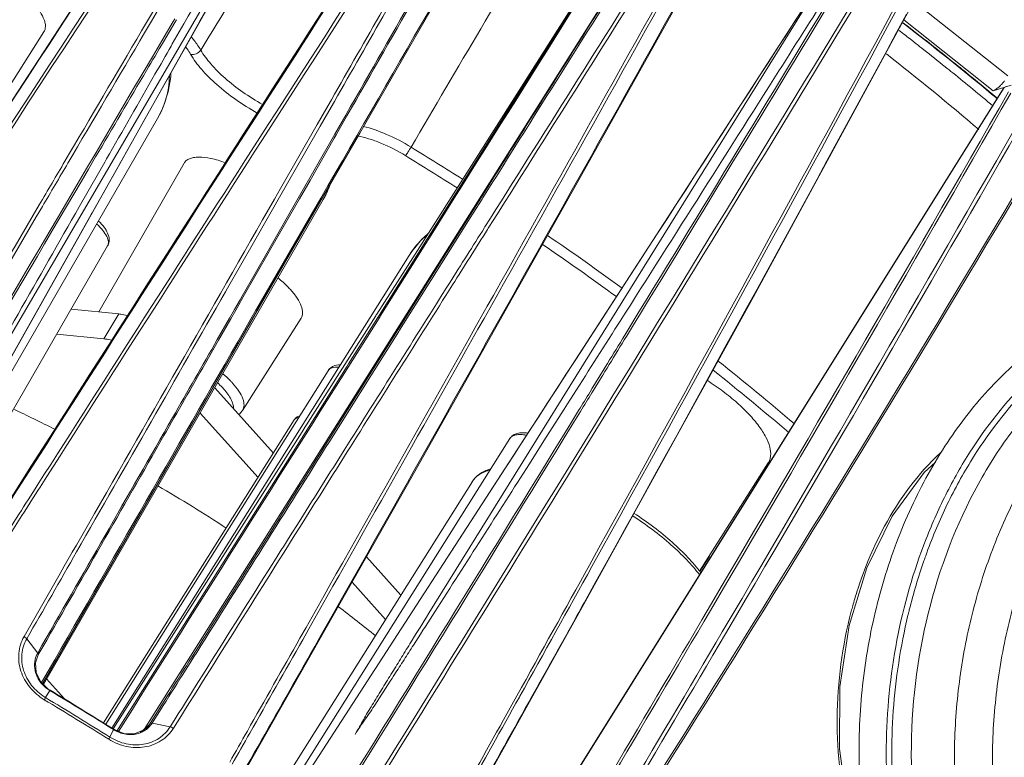
# Model space of a CAD drawing. Units: millimetres. Extents: x 23120 to 25151, y 1793 to 2757.
# Drawn here: x 24876 to 24939, y 2561 to 2608 of the extents above; entities that cross this region are included whole.
import ezdxf

# ---------------------------------------------------------------- set-up
doc = ezdxf.new("R2010")
doc.units = ezdxf.units.MM

msp = doc.modelspace()

# ---------------------------------------------------------------- linework, layer by layer
at = {"color": 7, "linetype": 'Continuous', "lineweight": 0, "ltscale": 3}
for p, q in [((24899.521, 2628.441), (24872.441, 2582.132)), ((24896.688, 2623.596), (24884.433, 2601.803)), ((24887.728, 2607.654), (24896.795, 2623.779)), ((24918.89, 2617.589), (24884.186, 2562.62)), ((24917.035, 2617.462), (24901.251, 2592.62)), ((24912.008, 2597.92), (24922.302, 2616.343)), ((24883.469, 2614.406), (24871.382, 2595.907)), ((24927.759, 2611.05), (24902.279, 2570.006)), ((24927.328, 2610.407), (24914.802, 2591.074)), ((24922.913, 2590.136), (24933.013, 2608.716)), ((24939.093, 2604.181), (24933.12, 2608.922)), ((24886.126, 2607.821), (24886.019, 2607.64)), ((24867.275, 2571.283), (24887.728, 2607.654)), ((24886.019, 2607.64), (24885.301, 2606.422)), ((24886.125, 2607.578), (24885.407, 2606.359)), ((24886.7, 2607.494), (24885.968, 2606.215)), ((24886.232, 2607.759), (24886.125, 2607.578)), ((24938.152, 2603.241), (24932.483, 2607.742)), ((24877.806, 2606.982), (24874.088, 2601.117)), ((24885.968, 2606.215), (24885.892, 2606.081)), ((24933.256, 2606.233), (24932.974, 2606.453)), ((24938.862, 2603.448), (24903.801, 2547.325)), ((24939.301, 2603.599), (24938.152, 2603.241)), ((24938.789, 2603.365), (24938.862, 2603.448)), ((24938.789, 2603.365), (24903.787, 2547.337)), ((24895.181, 2601.095), (24895.873, 2602.307)), ((24895.374, 2600.984), (24896.067, 2602.196)), ((24884.433, 2601.803), (24882.438, 2598.254)), ((24896.994, 2601.683), (24896.3, 2600.469)), ((24897.069, 2601.636), (24896.376, 2600.425)), ((24897.016, 2601.722), (24896.994, 2601.683)), ((24885.03, 2601.471), (24867.522, 2571.138)), ((24892.85, 2597.02), (24895.181, 2601.095)), ((24893.043, 2596.909), (24895.374, 2600.984)), ((24896.3, 2600.469), (24893.972, 2596.4)), ((24896.376, 2600.425), (24896.257, 2600.216)), ((24896.257, 2600.216), (24894.722, 2597.533)), ((24881.668, 2598.69), (24881.275, 2598.002)), ((24886.716, 2598.629), (24881.304, 2589.171)), ((24881.788, 2598.9), (24881.668, 2598.69)), ((24905.255, 2598.73), (24899.11, 2588.934)), ((24881.275, 2598.002), (24880.049, 2595.855)), ((24882.438, 2598.254), (24880.87, 2595.466)), ((24894.722, 2597.533), (24894.049, 2596.356)), ((24891.126, 2593.559), (24893.043, 2596.909)), ((24895.564, 2596.314), (24877.769, 2565.484)), ((24895.405, 2596.406), (24891.32, 2589.346)), ((24893.972, 2596.4), (24892.08, 2593.093)), ((24894.049, 2596.356), (24892.156, 2593.049)), ((24904.827, 2595.208), (24905.574, 2596.397)), ((24904.912, 2595.156), (24905.659, 2596.344)), ((24905.574, 2596.397), (24905.625, 2596.477)), ((24905.659, 2596.344), (24905.709, 2596.424)), ((24880.82, 2595.378), (24873.148, 2581.734)), ((24880.87, 2595.466), (24880.82, 2595.378)), ((24891.403, 2589.298), (24894.703, 2595.045)), ((24902.328, 2591.234), (24904.827, 2595.208)), ((24902.412, 2591.181), (24904.912, 2595.156)), ((24905.846, 2594.585), (24905.817, 2594.539)), ((24906.053, 2594.492), (24906.008, 2594.419)), ((24889.483, 2590.687), (24891.126, 2593.559)), ((24881.856, 2593.367), (24868.682, 2570.544)), ((24901.021, 2592.766), (24882.121, 2562.702)), ((24892.055, 2593.05), (24890.406, 2590.169)), ((24892.132, 2593.006), (24890.483, 2590.125)), ((24892.08, 2593.093), (24892.055, 2593.05)), ((24892.156, 2593.049), (24892.132, 2593.006)), ((24901.251, 2592.62), (24898.968, 2589.028)), ((24899.183, 2588.893), (24901.444, 2592.5)), ((24900.333, 2588.062), (24902.328, 2591.234)), ((24900.418, 2588.01), (24902.412, 2591.181)), ((24914.802, 2591.074), (24901.485, 2570.52)), ((24889.35, 2590.455), (24889.483, 2590.687)), ((24890.274, 2589.937), (24889.928, 2589.332)), ((24890.276, 2589.764), (24890.004, 2589.289)), ((24890.406, 2590.169), (24890.274, 2589.937)), ((24890.35, 2589.893), (24890.276, 2589.764)), ((24890.483, 2590.125), (24890.35, 2589.893)), ((24912.242, 2570.768), (24922.913, 2590.136)), ((24879.535, 2589.346), (24882.563, 2589.046)), ((24881.609, 2587.463), (24882.563, 2589.046)), ((24889.928, 2589.332), (24889.612, 2588.78)), ((24890.004, 2589.289), (24889.688, 2588.737)), ((24891.282, 2589.279), (24890.964, 2588.726)), ((24891.03, 2588.688), (24891.348, 2589.241)), ((24891.047, 2588.679), (24891.364, 2589.231)), ((24891.32, 2589.346), (24891.282, 2589.279)), ((24891.364, 2589.231), (24891.403, 2589.298)), ((24898.968, 2589.028), (24898.938, 2588.981)), ((24889.612, 2588.78), (24888.828, 2587.412)), ((24889.688, 2588.737), (24888.905, 2587.368)), ((24889.094, 2585.319), (24891.03, 2588.688)), ((24889.112, 2585.31), (24891.047, 2588.679)), ((24894.155, 2588.774), (24890.437, 2582.909)), ((24896.682, 2584.925), (24899.112, 2588.781)), ((24898.897, 2588.917), (24896.937, 2585.832)), ((24899.042, 2588.825), (24897.179, 2585.871)), ((24898.938, 2588.981), (24898.897, 2588.917)), ((24899.083, 2588.89), (24899.042, 2588.825)), ((24899.113, 2588.938), (24899.083, 2588.89)), ((24899.112, 2588.781), (24899.153, 2588.845)), ((24899.153, 2588.845), (24899.183, 2588.893)), ((24878.619, 2587.759), (24881.609, 2587.463)), ((24898.514, 2585.17), (24900.282, 2587.981)), ((24898.598, 2585.117), (24900.362, 2587.922)), ((24900.282, 2587.981), (24900.333, 2588.062)), ((24900.362, 2587.922), (24900.418, 2588.01)), ((24888.905, 2587.368), (24888.07, 2585.91)), ((24877.721, 2565.532), (24889.094, 2585.319)), ((24877.742, 2565.511), (24889.112, 2585.31)), ((24895.873, 2585.435), (24881.734, 2562.945)), ((24896.937, 2585.832), (24896.451, 2585.068)), ((24897.091, 2585.732), (24896.61, 2584.97)), ((24897.179, 2585.871), (24897.091, 2585.732)), ((24896.61, 2584.97), (24894.664, 2581.885)), ((24895.898, 2581.012), (24898.514, 2585.17)), ((24896.451, 2585.068), (24895.943, 2584.268)), ((24895.981, 2580.959), (24898.598, 2585.117)), ((24888.661, 2584.354), (24892.395, 2580.195)), ((24895.943, 2584.268), (24894.753, 2582.395)), ((24891.416, 2578.639), (24887.731, 2582.743)), ((24910.886, 2582.997), (24909.597, 2580.972)), ((24911.098, 2583.331), (24910.886, 2582.997)), ((24893.719, 2582.301), (24881.602, 2563.028)), ((24894.753, 2582.395), (24894.498, 2581.993)), ((24894.217, 2581.551), (24882.206, 2562.649)), ((24894.664, 2581.885), (24882.438, 2562.502)), ((24894.413, 2581.86), (24894.217, 2581.551)), ((24894.498, 2581.993), (24894.413, 2581.86)), ((24908.659, 2581.582), (24908.086, 2580.697)), ((24913.058, 2581.917), (24911.482, 2579.35)), ((24907.434, 2581.119), (24891.821, 2556.286)), ((24909.597, 2580.972), (24908.667, 2579.51)), ((24908.086, 2580.697), (24907.713, 2580.122)), ((24907.713, 2580.122), (24907.145, 2579.246)), ((24907.11, 2579.191), (24901.49, 2570.517)), ((24907.145, 2579.246), (24907.11, 2579.191)), ((24919.489, 2572.679), (24923.855, 2579.566)), ((24905.043, 2578.388), (24891.361, 2556.626)), ((24898.312, 2573.604), (24900.502, 2571.166)), ((24919.502, 2572.665), (24920.092, 2573.595)), ((24929.005, 2569.228), (24930.131, 2572.897)), ((24899.523, 2569.609), (24897.394, 2571.981)), ((24901.485, 2570.52), (24892.109, 2556.051)), ((24901.49, 2570.517), (24892.114, 2556.048)), ((24901.448, 2551.428), (24912.242, 2570.768)), ((24902.664, 2570.106), (24902.506, 2569.86)), ((24876.715, 2568.377), (24877.41, 2567.479)), ((24877.27, 2566.847), (24877.445, 2567.363)), ((24877.487, 2567.437), (24877.443, 2567.36)), ((24877.968, 2565.828), (24879.107, 2564.559)), ((24877.909, 2564.642), (24878.185, 2565.092)), ((24908.033, 2564.677), (24908.067, 2564.738)), ((24908.665, 2564.404), (24908.632, 2564.344)), ((24884.499, 2562.916), (24884.124, 2562.562)), ((24884.453, 2562.86), (24884.484, 2562.902)), ((24884.484, 2562.902), (24884.496, 2562.918)), ((24884.496, 2562.918), (24884.556, 2562.999)), ((24884.499, 2562.916), (24884.5, 2562.917)), ((24884.5, 2562.917), (24884.555, 2562.999)), ((24885.829, 2562.781), (24884.684, 2563.018)), ((24882.004, 2562.127), (24882.235, 2562.605)), ((24882.347, 2562.564), (24882.243, 2562.625)), ((24882.518, 2562.451), (24882.545, 2562.493))]:
    msp.add_line(p, q, dxfattribs=at)
for points in [[(24917.275, 2617.833), (24911.5, 2608.665), (24905.255, 2598.73)], [(24891.348, 2589.241), (24897.881, 2600.542), (24904.357, 2611.77)], [(24885.029, 2601.467), (24885.395, 2602.205), (24885.714, 2603.163), (24885.87, 2604.128), (24885.864, 2604.341)], [(24890.309, 2559.466), (24901.193, 2578.693), (24912.008, 2597.92)], [(24895.565, 2596.314), (24895.686, 2596.534), (24896.042, 2597.361)], [(24902.218, 2594.143), (24901.831, 2593.803), (24901.192, 2593.023), (24901.022, 2592.766)], [(24930.131, 2572.897), (24931.741, 2576.185), (24933.769, 2578.956), (24934.494, 2579.612)], [(24930.831, 2552.259), (24929.991, 2553.948), (24928.916, 2557.529), (24928.383, 2561.379), (24928.414, 2565.334), (24929.005, 2569.228)], [(24878.195, 2565.111), (24878.051, 2565.205), (24877.586, 2565.665), (24877.311, 2566.238), (24877.27, 2566.847)], [(24884.124, 2562.562), (24883.571, 2562.345), (24882.951, 2562.347), (24882.347, 2562.564)]]:
    msp.add_lwpolyline(points, dxfattribs=at)
for centre, radius, start, end in [((28516.747, 227.803), 4346.237, 146.432151, 147.004503), ((28634.016, 150.469), 4487.451, 146.437329, 146.950385), ((31670.976, -1392.841), 7877.939, 149.2845736, 149.4871372), ((28515.883, 228.174), 4345.125, 146.429931, 147.002409), ((31662.264, -1388.099), 7867.798, 149.2819979, 149.4846733), ((34634.402, -3652.143), 11576.529, 147.1599927, 147.3148702), ((34616.484, -3641.255), 11555.364, 147.157174, 147.3123331), ((33994.619, -3234.569), 10813.547, 147.1881739, 147.480375), ((33992.384, -3233.315), 10810.922, 147.1873451, 147.4796154), ((13012.526, 9466.78), 13726.065, 329.9646055, 330.0867896), ((36202.887, -4492.842), 13338.842, 147.7882853, 147.9146982), ((18785.734, 6031.578), 7021.77, 330.652914, 330.9068267), ((18779.653, 6035.328), 7029.108, 330.6505614, 330.9042149), ((18220.257, 6348.903), 7671.276, 330.4700298, 330.8788992), ((20201.304, 5473.999), 5528.312, 328.458331, 328.811165), ((20198.599, 5475.933), 5531.858, 328.455915, 328.808693), ((20114.36, 5524.66), 5627.553, 328.540733, 328.824518), ((20109.77, 5527.761), 5633.219, 328.538196, 328.817617), ((21602.505, 4406.885), 3784.029, 331.012225, 331.624437), ((21602.931, 4406.804), 3783.797, 331.010171, 331.622445), ((21589.906, 4413.872), 3799.301, 330.9815, 331.62199), ((24816.692, 2457.035), 189.853, 50.26358, 52.43945), ((24811.815, 2450.758), 197.827, 52.11194, 52.42875), ((24813.59, 2453.613), 193.94, 52.00646, 52.30791), ((24813.945, 2453.491), 194.361, 51.31411, 52.11263), ((31369.148, -1215.077), 7526.229, 149.4854342, 149.7724311), ((24814.949, 2455.351), 191.734, 51.71485, 51.9), ((24823.032, 2467.385), 175.603, 49.42741, 51.9089), ((24816.607, 2457.446), 189.062, 51.18587, 51.716), ((24817.977, 2459.15), 186.875, 50.99719, 51.18556), ((24816.355, 2456.517), 190.493, 51.11977, 51.31128), ((24817.149, 2457.501), 189.229, 50.93252, 51.11976), ((24821.211, 2463.117), 181.758, 49.96291, 51.00253), ((24818.996, 2459.772), 186.302, 50.14478, 50.93339), ((24936.492, 2605.706), 3.01, 314.77499, 318.64418), ((24936.264, 2605.91), 3.316, 318.59278, 321.94361), ((22117.245, 4218.136), 3251.329, 329.533205, 330.217481), ((22116.554, 4218.692), 3252.367, 329.530938, 330.215025), ((22128.019, 4212.768), 3240.824, 329.518339, 330.21873), ((22127.433, 4213.178), 3241.77, 329.517442, 330.217499), ((24821.025, 2462.283), 183.048, 50.12813, 50.25635), ((23414.277, 3506.144), 1775.817, 326.941249, 329.38194), ((23411.693, 3507.289), 1778.735, 326.954976, 329.391738), ((24793.732, 2424.25), 205.681, 57.44129, 58.51723), ((31447.847, -1261.412), 7617.433, 149.5496918, 149.7698866), ((32226.092, -2106.333), 8714.802, 147.318111, 147.4843049), ((32208.832, -2095.712), 8694.334, 147.3155977, 147.482178), ((24794.075, 2424.82), 204.369, 57.43599, 58.51723), ((24890.76, 2599.091), 5.549, 329.97693, 341.09619), ((29750.217, -265.007), 5650.534, 149.580823, 149.828121), ((29810.652, -300.641), 5720.465, 149.57953, 149.824009), ((29327.963, 56.794), 5121.598, 150.280414, 150.455933), ((24798.252, 2430.999), 197.557, 53.93287, 55.61345), ((24798.634, 2431.622), 196.179, 53.90492, 55.58586), ((16706.241, 7201.813), 9407.926, 330.4950697, 330.6474421), ((16679.721, 7217.215), 9438.791, 330.4929858, 330.6448635), ((24812.576, 2449.784), 173.929, 49.51252, 51.57455), ((24813.058, 2450.506), 172.413, 49.44676, 51.51554), ((24827.084, 2480.337), 113.66, 63.11628, 64.58557), ((19989.877, 5600.918), 5773.537, 328.1708281, 328.4842755), ((19986.52, 5603.273), 5777.762, 328.1692867, 328.4817646), ((19779.176, 5732.992), 6023.559, 328.1642774, 328.4592214), ((19742.433, 5755.991), 6067.134, 328.1629468, 328.4271758), ((20989.551, 5074.717), 4646.023, 327.378482, 327.516068), ((24906.154, 2577.689), 1.313, 144.13345, 147.67315), ((24906.164, 2577.682), 1.325, 141.91186, 144.13289), ((24823.99, 2474.463), 120.3, 57.06114, 59.49501), ((24919.627, 2573.89), 0.55, 327.6308, 335.37723), ((24953.131, 2563.922), 24.786, 156.89255, 162.51265), ((24966.817, 2561.83), 35.012, 160.25188, 160.80892), ((21120.773, 4673.456), 4334.598, 330.890568, 331.015959), ((21114.406, 4677.142), 4342.132, 330.889852, 331.014121), ((24967.848, 2561.492), 36.097, 160.83926, 166.00918), ((24954.258, 2563.56), 25.97, 162.49756, 164.5627), ((24832.443, 2486.178), 105.849, 51.10853, 52.73968), ((24954.646, 2563.451), 26.373, 164.55906, 165.30614), ((24968.557, 2561.309), 36.83, 166.21648, 166.54043), ((24968.496, 2561.324), 36.767, 165.99977, 166.21645), ((22021.164, 4274.68), 3362.813, 329.093248, 329.532867), ((22021.414, 4274.666), 3362.751, 329.092381, 329.530911), ((22039.032, 4264.947), 3343.981, 329.084345, 329.521277), ((22038.721, 4265.205), 3344.613, 329.08333, 329.520287), ((24878.752, 2566.712), 1.545, 150.2642, 166.9251), ((24879.638, 2567.509), 3.349, 237.82685, 238.91595), ((24752.18, 2355.311), 244.186, 57.88245, 59.01006), ((24753.838, 2358.062), 241.503, 57.88248, 59.01007), ((24753.978, 2358.294), 241.253, 57.88206, 59.01034), ((20643.28, 4939.348), 4881.13, 330.724379, 330.89037), ((20640.698, 4941.097), 4884.416, 330.720594, 330.887178), ((24751.977, 2354.973), 244.425, 57.88242, 59.0101), ((21243.341, 4605.825), 4195.474, 330.682119, 330.883207), ((24883.374, 2563.85), 1.552, 294.75729, 320.42697), ((24883.318, 2563.778), 1.462, 306.83772, 323.83807), ((24883.386, 2563.838), 1.536, 320.4766, 324.24075), ((24883.405, 2563.825), 1.513, 324.24054, 327.7661), ((24883.376, 2564.414), 2.139, 237.7541, 243.09219), ((24883.303, 2563.804), 1.492, 294.68298, 306.73747)]:
    msp.add_arc(centre, radius, start, end, dxfattribs=at)
msp.add_ellipse((24938.842, 2603.277), major_axis=(0.214, 0.227), ratio=0.365773, start_param=0.521363, end_param=1.114271, dxfattribs=at)
for points in [[(24887.981, 2633.038), (24882.644, 2623.36), (24877.308, 2613.682), (24871.972, 2604.004)], [(24887.776, 2605.826), (24890.507, 2610.263), (24893.238, 2614.699), (24895.969, 2619.135)], [(24910.004, 2614.72), (24907.052, 2609.697), (24904.1, 2604.675), (24901.147, 2599.654)], [(24927.346, 2610.423), (24921.117, 2600.809), (24914.888, 2591.196), (24908.659, 2581.582)], [(24890.964, 2588.726), (24886.529, 2581.015), (24882.094, 2573.304), (24877.658, 2565.594)], [(24899.067, 2588.842), (24899.057, 2588.839), (24899.048, 2588.833), (24899.042, 2588.825)], [(24914.11, 2588.069), (24913.107, 2586.49), (24912.103, 2584.91), (24911.098, 2583.331)], [(24882.545, 2562.493), (24887.257, 2569.97), (24891.969, 2577.448), (24896.682, 2584.925)]]:
    msp.add_open_spline(points, degree=3, dxfattribs=at)
for points, knots in [([(24898.479, 2628.059), (24897.498, 2626.347), (24893.569, 2619.494), (24889.643, 2612.638), (24886.7, 2607.494)], [0, 0, 0, 0, 0.249787, 1, 1, 1, 1]), ([(24895.873, 2602.307), (24896.967, 2604.22), (24901.324, 2611.842), (24905.677, 2619.467), (24908.935, 2625.18)], [0, 0, 0, 0, 0.250959, 1, 1, 1, 1]), ([(24896.067, 2602.196), (24897.161, 2604.109), (24901.518, 2611.731), (24905.872, 2619.356), (24909.13, 2625.069)], [0, 0, 0, 0, 0.250959, 1, 1, 1, 1]), ([(24909.323, 2623.259), (24908.302, 2621.471), (24904.202, 2614.291), (24900.098, 2607.112), (24897.016, 2601.722)], [0, 0, 0, 0, 0.249077, 1, 1, 1, 1]), ([(24909.4, 2623.214), (24908.377, 2621.423), (24904.269, 2614.229), (24900.157, 2607.036), (24897.069, 2601.636)], [0, 0, 0, 0, 0.249075, 1, 1, 1, 1]), ([(24905.709, 2596.424), (24906.855, 2598.246), (24911.42, 2605.508), (24915.983, 2612.771), (24919.399, 2618.212)], [0, 0, 0, 0, 0.250921, 1, 1, 1, 1]), ([(24920.604, 2618.025), (24919.38, 2616.079), (24914.465, 2608.263), (24909.543, 2600.451), (24905.846, 2594.585)], [0, 0, 0, 0, 0.248987, 1, 1, 1, 1]), ([(24920.796, 2617.904), (24919.573, 2615.96), (24914.663, 2608.154), (24909.747, 2600.351), (24906.053, 2594.492)], [0, 0, 0, 0, 0.248988, 1, 1, 1, 1]), ([(24917.076, 2617.436), (24915.766, 2615.358), (24910.532, 2607.061), (24905.3, 2598.762), (24901.38, 2592.54)], [0, 0, 0, 0, 0.250387, 1, 1, 1, 1]), ([(24905.625, 2596.477), (24906.735, 2598.242), (24911.158, 2605.279), (24915.579, 2612.316), (24918.89, 2617.589)], [0, 0, 0, 0, 0.250892, 1, 1, 1, 1]), ([(24928.002, 2609.98), (24926.847, 2608.156), (24922.22, 2600.849), (24917.589, 2593.546), (24914.11, 2588.069)], [0, 0, 0, 0, 0.249751, 1, 1, 1, 1]), ([(24877.807, 2606.983), (24877.838, 2607.032), (24877.886, 2607.143), (24877.91, 2607.331), (24877.888, 2607.54), (24877.794, 2607.86), (24877.555, 2608.293), (24877.297, 2608.617), (24877.145, 2608.785)], [0, 0, 0, 0, 0.085125, 0.175852, 0.276937, 0.391498, 0.66589, 1, 1, 1, 1]), ([(24877.511, 2595.985), (24878.053, 2596.908), (24880.218, 2600.594), (24882.386, 2604.278), (24884.012, 2607.039)], [0, 0, 0, 0, 0.250439, 1, 1, 1, 1]), ([(24877.707, 2595.871), (24878.249, 2596.794), (24880.413, 2600.479), (24882.581, 2604.163), (24884.208, 2606.923)], [0, 0, 0, 0, 0.250439, 1, 1, 1, 1]), ([(24887.176, 2606.647), (24887.236, 2606.578), (24887.455, 2606.319), (24887.654, 2606.041), (24887.776, 2605.826)], [0, 0, 0, 0, 0.270957, 1, 1, 1, 1]), ([(24885.407, 2606.359), (24885.048, 2605.75), (24883.609, 2603.308), (24882.172, 2600.866), (24881.094, 2599.033)], [0, 0, 0, 0, 0.249706, 1, 1, 1, 1]), ([(24885.892, 2606.081), (24885.55, 2605.483), (24884.181, 2603.09), (24882.813, 2600.696), (24881.788, 2598.9)], [0, 0, 0, 0, 0.249871, 1, 1, 1, 1]), ([(24886.826, 2606.012), (24886.855, 2605.974), (24886.965, 2605.827), (24887.065, 2605.674), (24887.132, 2605.557)], [0, 0, 0, 0, 0.264229, 1, 1, 1, 1]), ([(24887.776, 2605.826), (24887.71, 2605.72), (24887.509, 2605.555), (24887.246, 2605.524), (24887.132, 2605.557)], [0, 0, 0, 0, 0.512313, 1, 1, 1, 1]), ([(24887.132, 2605.557), (24887.324, 2605.22), (24887.839, 2604.535), (24888.813, 2603.575), (24890.008, 2602.643), (24890.897, 2602.083), (24891.364, 2601.82)], [0, 0, 0, 0, 0.204392, 0.447826, 0.718135, 1, 1, 1, 1]), ([(24887.776, 2605.826), (24887.955, 2605.513), (24888.434, 2604.877), (24889.34, 2603.988), (24890.451, 2603.126), (24891.278, 2602.608), (24891.712, 2602.366)], [0, 0, 0, 0, 0.20434, 0.447958, 0.718378, 1, 1, 1, 1]), ([(24885.782, 2604.156), (24885.78, 2603.918), (24885.703, 2602.983), (24885.378, 2602.073), (24885.029, 2601.467)], [0, 0, 0, 0, 0.253879, 1, 1, 1, 1]), ([(24938.612, 2603.569), (24938.591, 2603.548), (24938.513, 2603.473), (24938.43, 2603.403), (24938.366, 2603.357)], [0, 0, 0, 0, 0.269357, 1, 1, 1, 1]), ([(24938.366, 2603.357), (24938.346, 2603.343), (24938.279, 2603.298), (24938.207, 2603.259), (24938.152, 2603.241)], [0, 0, 0, 0, 0.290974, 1, 1, 1, 1]), ([(24898.102, 2600.974), (24898.613, 2600.851), (24899.664, 2600.476), (24900.649, 2599.958), (24901.147, 2599.654)], [0, 0, 0, 0, 0.473609, 1, 1, 1, 1]), ([(24897.733, 2600.363), (24897.974, 2600.321), (24898.478, 2600.195), (24899.524, 2599.816), (24900.299, 2599.415), (24900.805, 2599.105)], [0, 0, 0, 0, 0.220331, 0.465855, 1, 1, 1, 1]), ([(24901.147, 2599.654), (24901.082, 2599.546), (24900.968, 2599.362), (24900.855, 2599.179), (24900.805, 2599.105)], [0, 0, 0, 0, 0.586989, 1, 1, 1, 1]), ([(24889.333, 2598.663), (24889.035, 2598.774), (24888.481, 2598.944), (24887.796, 2599.037), (24887.336, 2599.002), (24887.066, 2598.93), (24886.852, 2598.809), (24886.751, 2598.691), (24886.716, 2598.629)], [0, 0, 0, 0, 0.342098, 0.623547, 0.738704, 0.837379, 0.922517, 1, 1, 1, 1]), ([(24876.541, 2568.518), (24877.905, 2570.904), (24883.341, 2580.405), (24888.78, 2589.904), (24892.85, 2597.02)], [0, 0, 0, 0, 0.251094, 1, 1, 1, 1]), ([(24881.856, 2593.367), (24881.901, 2593.444), (24881.921, 2593.598), (24881.875, 2593.799), (24881.769, 2594.05), (24881.538, 2594.383), (24881.302, 2594.628), (24881.166, 2594.755)], [0, 0, 0, 0, 0.163388, 0.263112, 0.378696, 0.659252, 1, 1, 1, 1]), ([(24881.856, 2593.367), (24881.891, 2593.428), (24881.943, 2593.56), (24881.968, 2593.839), (24881.871, 2594.193), (24881.625, 2594.587), (24881.407, 2594.828), (24881.284, 2594.948)], [0, 0, 0, 0, 0.118, 0.23179, 0.46149, 0.713204, 1, 1, 1, 1]), ([(24905.817, 2594.539), (24905.075, 2593.362), (24902.102, 2588.644), (24899.128, 2583.926), (24896.897, 2580.384)], [0, 0, 0, 0, 0.249418, 1, 1, 1, 1]), ([(24906.008, 2594.419), (24905.266, 2593.242), (24902.292, 2588.524), (24899.318, 2583.807), (24897.087, 2580.265)], [0, 0, 0, 0, 0.249418, 1, 1, 1, 1]), ([(24901.022, 2592.766), (24901.247, 2593.124), (24901.603, 2593.572), (24902.021, 2593.955), (24902.129, 2594.046)], [0, 0, 0, 0, 0.748688, 1, 1, 1, 1]), ([(24901.38, 2592.54), (24901.19, 2592.239), (24900.434, 2591.039), (24899.678, 2589.838), (24899.113, 2588.938)], [0, 0, 0, 0, 0.251112, 1, 1, 1, 1]), ([(24893.494, 2590.577), (24893.436, 2590.641), (24893.185, 2590.908), (24892.912, 2591.155), (24892.695, 2591.333)], [0, 0, 0, 0, 0.235433, 1, 1, 1, 1]), ([(24876.715, 2568.377), (24877.771, 2570.223), (24881.982, 2577.583), (24886.195, 2584.942), (24889.35, 2590.455)], [0, 0, 0, 0, 0.250841, 1, 1, 1, 1]), ([(24894.156, 2588.775), (24894.186, 2588.824), (24894.235, 2588.935), (24894.259, 2589.123), (24894.237, 2589.331), (24894.142, 2589.651), (24893.904, 2590.085), (24893.645, 2590.408), (24893.494, 2590.577)], [0, 0, 0, 0, 0.085125, 0.175852, 0.276937, 0.391498, 0.66589, 1, 1, 1, 1]), ([(24948.232, 2590.301), (24947.618, 2590.19), (24946.39, 2589.888), (24944.594, 2589.213), (24942.84, 2588.317), (24940.546, 2586.819), (24937.867, 2584.416), (24935.104, 2580.875), (24932.826, 2576.749), (24931.105, 2572.175), (24929.996, 2567.303), (24929.535, 2562.293), (24929.736, 2557.308), (24930.595, 2552.513), (24932.084, 2548.063), (24934.157, 2544.106), (24936.356, 2541.285), (24938.341, 2539.42), (24939.904, 2538.24), (24941.55, 2537.27), (24943.264, 2536.519), (24945.033, 2535.992), (24946.24, 2535.794), (24946.845, 2535.735)], [0, 0, 0, 0, 0.026446, 0.053483, 0.081228, 0.109789, 0.169512, 0.232852, 0.299466, 0.368652, 0.439454, 0.510771, 0.581456, 0.650418, 0.716722, 0.779698, 0.839047, 0.867433, 0.895024, 0.921924, 0.948273, 0.974236, 1, 1, 1, 1]), ([(24933.644, 2548.614), (24932.854, 2550.609), (24931.984, 2553.778), (24931.427, 2558.134), (24931.268, 2562.652), (24931.83, 2568.296), (24933.375, 2573.713), (24935.173, 2577.722), (24937.245, 2581.325), (24939.788, 2584.479), (24942.739, 2586.98), (24945.046, 2588.451), (24947.453, 2589.529), (24949.123, 2589.979), (24949.955, 2590.13)], [0, 0, 0, 0, 0.129054, 0.195992, 0.263912, 0.400608, 0.535285, 0.600767, 0.664434, 0.785042, 0.841928, 0.896527, 0.949085, 1, 1, 1, 1]), ([(24933.864, 2573.66), (24934.242, 2574.713), (24935.088, 2576.757), (24937.116, 2580.519), (24939.648, 2583.83), (24942.621, 2586.471), (24944.957, 2588.031), (24947.403, 2589.181), (24949.106, 2589.666), (24949.956, 2589.831)], [0, 0, 0, 0, 0.140974, 0.278176, 0.538141, 0.660641, 0.778057, 0.890885, 1, 1, 1, 1]), ([(24942.487, 2540.772), (24941.668, 2541.685), (24940.15, 2543.711), (24938.331, 2547.142), (24936.951, 2550.959), (24936.044, 2555.065), (24935.632, 2559.358), (24935.723, 2563.73), (24936.315, 2568.072), (24937.394, 2572.276), (24938.934, 2576.235), (24940.895, 2579.852), (24943.232, 2583.035), (24945.888, 2585.704), (24948.799, 2587.788), (24951.41, 2589.004), (24953.539, 2589.619), (24955.134, 2589.903), (24956.732, 2590.011), (24957.794, 2589.965), (24958.32, 2589.913)], [0, 0, 0, 0, 0.058707, 0.120515, 0.185212, 0.25233, 0.321219, 0.391104, 0.461142, 0.530481, 0.598313, 0.663937, 0.726815, 0.786635, 0.843369, 0.897326, 0.923491, 0.949236, 0.974692, 1, 1, 1, 1]), ([(24960.733, 2589.674), (24960.207, 2589.726), (24959.145, 2589.772), (24957.547, 2589.664), (24955.952, 2589.38), (24953.823, 2588.765), (24951.212, 2587.549), (24948.301, 2585.465), (24945.645, 2582.796), (24943.308, 2579.613), (24941.347, 2575.996), (24939.807, 2572.037), (24938.728, 2567.833), (24938.136, 2563.491), (24938.045, 2559.119), (24938.457, 2554.826), (24939.364, 2550.72), (24940.744, 2546.903), (24942.563, 2543.472), (24944.081, 2541.446), (24944.9, 2540.533)], [0, 0, 0, 0, 0.025308, 0.050764, 0.076509, 0.102674, 0.156631, 0.213365, 0.273185, 0.336063, 0.401687, 0.469519, 0.538858, 0.608896, 0.678781, 0.74767, 0.814788, 0.879485, 0.941293, 1, 1, 1, 1]), ([(24882.563, 2589.046), (24882.605, 2589.042), (24882.785, 2589.02), (24882.963, 2588.982), (24883.098, 2588.946)], [0, 0, 0, 0, 0.232894, 1, 1, 1, 1]), ([(24891.32, 2589.346), (24891.327, 2589.336), (24891.347, 2589.306), (24891.36, 2589.262), (24891.348, 2589.241)], [0, 0, 0, 0, 0.328334, 1, 1, 1, 1]), ([(24899.153, 2588.845), (24899.144, 2588.846), (24899.116, 2588.85), (24899.086, 2588.849), (24899.067, 2588.842)], [0, 0, 0, 0, 0.295826, 1, 1, 1, 1]), ([(24947.368, 2588.328), (24946.279, 2587.823), (24944.145, 2586.545), (24941.279, 2584.01), (24938.736, 2580.883), (24935.825, 2575.969), (24933.405, 2568.904), (24932.734, 2561.391), (24933.3, 2555.434), (24934.552, 2549.905), (24936.819, 2544.867), (24940.071, 2540.827), (24942.817, 2538.488), (24945.853, 2536.843), (24948.033, 2536.242), (24949.122, 2536.076)], [0, 0, 0, 0, 0.055731, 0.114648, 0.176856, 0.242115, 0.379137, 0.519614, 0.588921, 0.656332, 0.782453, 0.840835, 0.896093, 0.94882, 1, 1, 1, 1]), ([(24888.828, 2587.412), (24887.88, 2585.755), (24884.075, 2579.11), (24880.268, 2572.466), (24877.41, 2567.479)], [0, 0, 0, 0, 0.249266, 1, 1, 1, 1]), ([(24881.609, 2587.463), (24881.648, 2587.459), (24881.814, 2587.438), (24881.978, 2587.404), (24882.103, 2587.373)], [0, 0, 0, 0, 0.234048, 1, 1, 1, 1]), ([(24911.798, 2582.902), (24912.043, 2583.301), (24913.019, 2584.894), (24913.995, 2586.488), (24914.727, 2587.684)], [0, 0, 0, 0, 0.250192, 1, 1, 1, 1]), ([(24911.91, 2582.833), (24912.155, 2583.232), (24913.132, 2584.825), (24914.108, 2586.419), (24914.839, 2587.615)], [0, 0, 0, 0, 0.250192, 1, 1, 1, 1]), ([(24888.07, 2585.91), (24887.191, 2584.374), (24883.664, 2578.216), (24880.136, 2572.058), (24877.487, 2567.437)], [0, 0, 0, 0, 0.249323, 1, 1, 1, 1]), ([(24896.638, 2585.815), (24896.49, 2585.808), (24896.267, 2585.767), (24896.012, 2585.611), (24895.913, 2585.498), (24895.873, 2585.435)], [0, 0, 0, 0, 0.500046, 0.745764, 1, 1, 1, 1]), ([(24896.55, 2585.664), (24896.472, 2585.668), (24896.328, 2585.666), (24896.132, 2585.628), (24895.975, 2585.554), (24895.899, 2585.477), (24895.873, 2585.435)], [0, 0, 0, 0, 0.312032, 0.576822, 0.801001, 1, 1, 1, 1]), ([(24889.223, 2584.287), (24889.195, 2584.319), (24889.077, 2584.447), (24888.952, 2584.569), (24888.854, 2584.659)], [0, 0, 0, 0, 0.240301, 1, 1, 1, 1]), ([(24889.801, 2584.641), (24889.756, 2584.692), (24889.559, 2584.903), (24889.348, 2585.1), (24889.181, 2585.243)], [0, 0, 0, 0, 0.237278, 1, 1, 1, 1]), ([(24890.437, 2582.909), (24890.466, 2582.956), (24890.513, 2583.063), (24890.536, 2583.244), (24890.515, 2583.444), (24890.425, 2583.751), (24890.195, 2584.168), (24889.947, 2584.479), (24889.801, 2584.641)], [0, 0, 0, 0, 0.085129, 0.175847, 0.276915, 0.391459, 0.665844, 1, 1, 1, 1]), ([(24919.983, 2584.81), (24920.322, 2584.593), (24920.97, 2584.143), (24921.861, 2583.422), (24922.63, 2582.684), (24923.249, 2581.957), (24923.7, 2581.263), (24923.97, 2580.623), (24924.034, 2580.12), (24923.966, 2579.778), (24923.897, 2579.632), (24923.855, 2579.566)], [0, 0, 0, 0, 0.173778, 0.340297, 0.494742, 0.633005, 0.752114, 0.850862, 0.931042, 0.96629, 1, 1, 1, 1]), ([(24889.855, 2583.041), (24889.86, 2583.131), (24889.831, 2583.33), (24889.705, 2583.633), (24889.499, 2583.961), (24889.323, 2584.177), (24889.223, 2584.287)], [0, 0, 0, 0, 0.18793, 0.415796, 0.687453, 1, 1, 1, 1]), ([(24890.191, 2582.643), (24890.215, 2582.661), (24890.308, 2582.738), (24890.388, 2582.832), (24890.437, 2582.909)], [0, 0, 0, 0, 0.245914, 1, 1, 1, 1]), ([(24894.053, 2582.562), (24893.987, 2582.538), (24893.858, 2582.471), (24893.758, 2582.363), (24893.719, 2582.301)], [0, 0, 0, 0, 0.48774, 1, 1, 1, 1]), ([(24893.987, 2582.452), (24893.93, 2582.443), (24893.827, 2582.414), (24893.744, 2582.341), (24893.719, 2582.301)], [0, 0, 0, 0, 0.547649, 1, 1, 1, 1]), ([(24884.556, 2562.999), (24885.504, 2564.505), (24889.286, 2570.509), (24893.066, 2576.513), (24895.898, 2581.012)], [0, 0, 0, 0, 0.250805, 1, 1, 1, 1]), ([(24884.684, 2563.019), (24885.629, 2564.518), (24889.396, 2570.497), (24893.161, 2576.478), (24895.981, 2580.959)], [0, 0, 0, 0, 0.250802, 1, 1, 1, 1]), ([(24908.572, 2581.464), (24908.456, 2581.48), (24908.234, 2581.497), (24907.913, 2581.46), (24907.63, 2581.345), (24907.486, 2581.202), (24907.434, 2581.119)], [0, 0, 0, 0, 0.279416, 0.53144, 0.766395, 1, 1, 1, 1]), ([(24908.473, 2581.338), (24908.354, 2581.358), (24908.133, 2581.383), (24907.828, 2581.363), (24907.586, 2581.283), (24907.47, 2581.178), (24907.434, 2581.119)], [0, 0, 0, 0, 0.32586, 0.596217, 0.815216, 1, 1, 1, 1]), ([(24896.897, 2580.384), (24895.976, 2578.922), (24892.282, 2573.057), (24888.593, 2567.189), (24885.828, 2562.781)], [0, 0, 0, 0, 0.249306, 1, 1, 1, 1]), ([(24897.087, 2580.265), (24896.167, 2578.805), (24892.478, 2572.949), (24888.795, 2567.09), (24886.034, 2562.689)], [0, 0, 0, 0, 0.249305, 1, 1, 1, 1]), ([(24930.333, 2573.65), (24930.61, 2574.296), (24931.761, 2576.689), (24933.369, 2578.884), (24934.802, 2580.211)], [0, 0, 0, 0, 0.264724, 1, 1, 1, 1]), ([(24906.152, 2579.173), (24905.921, 2579.103), (24905.492, 2578.91), (24905.156, 2578.571), (24905.039, 2578.382)], [0, 0, 0, 0, 0.520908, 1, 1, 1, 1]), ([(24906.154, 2579.106), (24906.108, 2579.095), (24905.934, 2579.046), (24905.764, 2578.98), (24905.646, 2578.92)], [0, 0, 0, 0, 0.263598, 1, 1, 1, 1]), ([(24871.723, 2570.957), (24872.131, 2571.598), (24873.76, 2574.157), (24875.39, 2576.716), (24876.612, 2578.633)], [0, 0, 0, 0, 0.25031, 1, 1, 1, 1]), ([(24871.916, 2571.383), (24872.303, 2571.991), (24873.849, 2574.42), (24875.396, 2576.848), (24876.557, 2578.669)], [0, 0, 0, 0, 0.250295, 1, 1, 1, 1]), ([(24905.646, 2578.92), (24905.593, 2578.893), (24905.397, 2578.781), (24905.223, 2578.63), (24905.121, 2578.5)], [0, 0, 0, 0, 0.264443, 1, 1, 1, 1]), ([(24877.386, 2578.14), (24876.999, 2577.534), (24875.452, 2575.105), (24873.906, 2572.676), (24872.747, 2570.852)], [0, 0, 0, 0, 0.249725, 1, 1, 1, 1]), ([(24877.558, 2578.03), (24877.174, 2577.427), (24875.635, 2575.011), (24874.097, 2572.594), (24872.944, 2570.78)], [0, 0, 0, 0, 0.249726, 1, 1, 1, 1]), ([(24919.499, 2572.447), (24919.243, 2572.78), (24918.659, 2573.448), (24917.281, 2574.759), (24916.089, 2575.649), (24915.239, 2576.204)], [0, 0, 0, 0, 0.221156, 0.465542, 1, 1, 1, 1]), ([(24919.566, 2572.593), (24919.313, 2572.929), (24918.736, 2573.6), (24917.365, 2574.915), (24916.177, 2575.806), (24915.328, 2576.362)], [0, 0, 0, 0, 0.221321, 0.465569, 1, 1, 1, 1]), ([(24912.254, 2570.862), (24911.956, 2570.324), (24910.761, 2568.171), (24909.564, 2566.018), (24908.665, 2564.404)], [0, 0, 0, 0, 0.249775, 1, 1, 1, 1]), ([(24902.279, 2570.006), (24901.876, 2569.357), (24901.272, 2568.383), (24900.47, 2567.087), (24899.871, 2566.117), (24899.376, 2565.306), (24898.975, 2564.66), (24898.676, 2564.178), (24898.389, 2563.705), (24898.125, 2563.239), (24897.865, 2562.771), (24897.682, 2562.463), (24897.584, 2562.306)], [0, 0, 0, 0, 0.254098, 0.380967, 0.507351, 0.633254, 0.696829, 0.760314, 0.822039, 0.880713, 0.938637, 1, 1, 1, 1]), ([(24902.506, 2569.86), (24902.105, 2569.234), (24901.503, 2568.296), (24900.698, 2567.043), (24900.091, 2566.102), (24899.48, 2565.163), (24898.978, 2564.373), (24898.563, 2563.74), (24898.124, 2563.107), (24897.788, 2562.633), (24897.584, 2562.306)], [0, 0, 0, 0, 0.247331, 0.371167, 0.495344, 0.619865, 0.743831, 0.806914, 0.871808, 1, 1, 1, 1]), ([(24930.478, 2552.543), (24929.867, 2553.838), (24929.019, 2556.268), (24928.353, 2559.917), (24928.108, 2564.475), (24928.555, 2567.927), (24929.135, 2570.141)], [0, 0, 0, 0, 0.239097, 0.426516, 0.617915, 1, 1, 1, 1]), ([(24949.821, 2535.731), (24949.079, 2535.749), (24947.592, 2535.902), (24945.412, 2536.482), (24943.312, 2537.403), (24941.32, 2538.653), (24939.461, 2540.213), (24937.759, 2542.062), (24936.233, 2544.177), (24934.432, 2547.364), (24932.747, 2551.864), (24931.701, 2557.715), (24931.639, 2563.819), (24932.262, 2567.887), (24932.739, 2569.881)], [0, 0, 0, 0, 0.051503, 0.103324, 0.156042, 0.210163, 0.266087, 0.324088, 0.384313, 0.446784, 0.577864, 0.715733, 0.857569, 1, 1, 1, 1]), ([(24877.828, 2564.508), (24877.482, 2564.716), (24876.863, 2565.247), (24876.276, 2566.295), (24876.129, 2567.457), (24876.358, 2568.198), (24876.541, 2568.518)], [0, 0, 0, 0, 0.261428, 0.515949, 0.761061, 1, 1, 1, 1]), ([(24877.855, 2564.675), (24877.541, 2564.872), (24876.981, 2565.368), (24876.457, 2566.338), (24876.333, 2567.405), (24876.547, 2568.083), (24876.715, 2568.377)], [0, 0, 0, 0, 0.261532, 0.515912, 0.760947, 1, 1, 1, 1]), ([(24876.541, 2568.518), (24876.559, 2568.508), (24876.622, 2568.469), (24876.681, 2568.42), (24876.714, 2568.377)], [0, 0, 0, 0, 0.27109, 1, 1, 1, 1]), ([(24889.621, 2560.542), (24889.993, 2561.199), (24891.482, 2563.826), (24892.969, 2566.454), (24894.084, 2568.425)], [0, 0, 0, 0, 0.25029, 1, 1, 1, 1]), ([(24889.77, 2560.402), (24890.145, 2561.063), (24891.641, 2563.704), (24893.137, 2566.345), (24894.258, 2568.326)], [0, 0, 0, 0, 0.250291, 1, 1, 1, 1]), ([(24895.02, 2567.894), (24894.626, 2567.2), (24893.052, 2564.42), (24891.475, 2561.641), (24890.292, 2559.557)], [0, 0, 0, 0, 0.249714, 1, 1, 1, 1]), ([(24877.445, 2567.363), (24877.449, 2567.37), (24877.459, 2567.413), (24877.432, 2567.453), (24877.411, 2567.48)], [0, 0, 0, 0, 0.191757, 1, 1, 1, 1]), ([(24877.247, 2567.062), (24877.205, 2566.882), (24877.187, 2566.497), (24877.356, 2565.94), (24877.695, 2565.448), (24878.012, 2565.195), (24878.185, 2565.092)], [0, 0, 0, 0, 0.238929, 0.485023, 0.739578, 1, 1, 1, 1]), ([(24877.828, 2564.508), (24877.837, 2564.523), (24877.864, 2564.567), (24877.89, 2564.612), (24877.909, 2564.642)], [0, 0, 0, 0, 0.321214, 1, 1, 1, 1]), ([(24878.195, 2565.111), (24878.197, 2565.11), (24878.189, 2565.101), (24878.188, 2565.096), (24878.186, 2565.092)], [0, 0, 0, 0, 0.254294, 1, 1, 1, 1]), ([(24885.829, 2562.781), (24885.737, 2562.635), (24885.521, 2562.362), (24885.116, 2562.032), (24884.645, 2561.794), (24883.952, 2561.608), (24883.016, 2561.64), (24882.321, 2561.929), (24882.004, 2562.127)], [0, 0, 0, 0, 0.120116, 0.240572, 0.362192, 0.485791, 0.738984, 1, 1, 1, 1]), ([(24884.556, 2562.999), (24884.559, 2563.004), (24884.578, 2563.022), (24884.606, 2563.025), (24884.627, 2563.025)], [0, 0, 0, 0, 0.209169, 1, 1, 1, 1]), ([(24884.627, 2563.025), (24884.631, 2563.025), (24884.65, 2563.024), (24884.669, 2563.021), (24884.683, 2563.018)], [0, 0, 0, 0, 0.229407, 1, 1, 1, 1]), ([(24886.034, 2562.689), (24886.018, 2562.7), (24885.953, 2562.739), (24885.883, 2562.77), (24885.829, 2562.781)], [0, 0, 0, 0, 0.267706, 1, 1, 1, 1]), ([(24886.034, 2562.689), (24885.936, 2562.533), (24885.704, 2562.24), (24885.268, 2561.886), (24884.762, 2561.631), (24884.018, 2561.432), (24883.013, 2561.467), (24882.267, 2561.778), (24881.927, 2561.991)], [0, 0, 0, 0, 0.120152, 0.240633, 0.362275, 0.485891, 0.739071, 1, 1, 1, 1]), ([(24881.927, 2561.991), (24881.936, 2562.005), (24881.962, 2562.05), (24881.989, 2562.095), (24882.004, 2562.127)], [0, 0, 0, 0, 0.321004, 1, 1, 1, 1]), ([(24882.243, 2562.625), (24882.245, 2562.624), (24882.239, 2562.615), (24882.238, 2562.609), (24882.235, 2562.605)], [0, 0, 0, 0, 0.265384, 1, 1, 1, 1]), ([(24882.408, 2562.507), (24882.661, 2562.378), (24883.211, 2562.224), (24883.779, 2562.327), (24884.024, 2562.44)], [0, 0, 0, 0, 0.512295, 1, 1, 1, 1])]:
    msp.add_open_spline(points, degree=3, knots=knots, dxfattribs=at)

doc.saveas('drawing.dxf')
